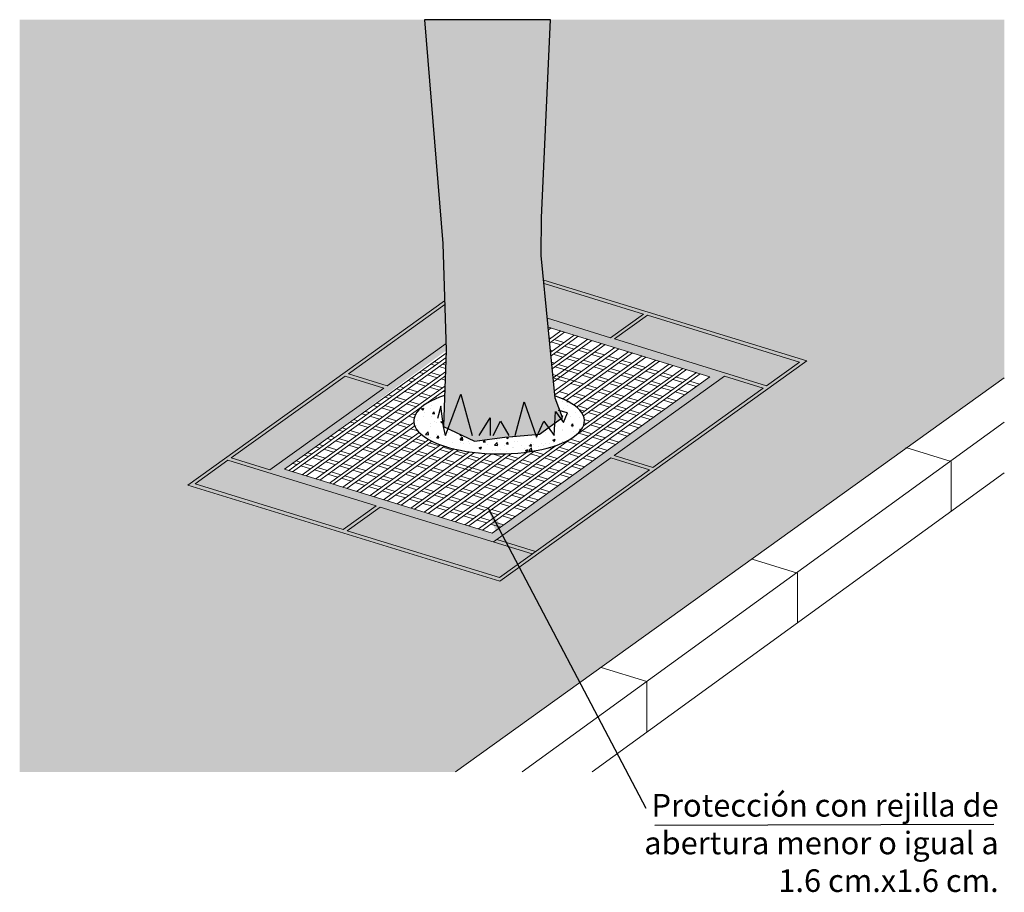
# Model space of a CAD drawing. Units: millimetres. Extents: x -0.3 to 21.4, y -0.2 to 10.7.
# Drawn here: x 6.9 to 9.9, y -0.2 to 2.5 of the extents above; entities that cross this region are included whole.
import ezdxf

# ---------------------------------------------------------------- set-up
doc = ezdxf.new("R2010")
doc.units = ezdxf.units.MM
doc.header["$MEASUREMENT"] = 0
doc.linetypes.add('LÍNEAS_OCULTAS2', pattern=[0.1875, 0.125, -0.0625])
doc.layers.add('Cotas', color=3, linetype='Continuous')
doc.layers.add('trama', color=254, linetype='Continuous')
doc.styles.add('1-50', font='verdana.ttf', dxfattribs={"height": 0.096})
doc.styles.add('Directriz', font='verdana.ttf', dxfattribs={"height": 0.144})
doc.dimstyles.new('directriz', dxfattribs={"dimscale": 0.075, "dimtxt": 0.144, "dimasz": 2.2, "dimexe": 1.5, "dimexo": 3, "dimgap": 0.75, "dimtad": 0, "dimtih": 1, "dimtoh": 1, "dimzin": 0, "dimdsep": 46, "dimtxsty": 'Directriz', "dimblk": 'ARCHTICK', "dimcen": 2.5, "dimdle": 1.5, "dimclrd": 256, "dimclre": 256, "dimclrt": 4, "dimadec": 0, "dimazin": 0, "dimtfac": 1, "dimtmove": 0, "dimatfit": 3, "dimfxl": 0.44, "dimtolj": 1, "dimtzin": 0, "dimarcsym": 0})

# ---------------------------------------------------------------- blocks, each defined once
blk = doc.blocks.new('_ArchTick')
at = {"color": 0, "linetype": 'ByBlock', "const_width": 0.15}
blk.add_lwpolyline([(-0.5, -0.5), (0.5, 0.5)], dxfattribs=at)

msp = doc.modelspace()

# ---------------------------------------------------------------- hatches: boundary and pattern name
at = {"transparency": 33554508}
h = msp.add_hatch(color=254, dxfattribs=at)
h.dxf.hatch_style = 1
h.paths.add_polyline_path([(8.2319, 0.1736), (9.9325, 1.3953), (9.9325, 2.5046), (8.5267, 2.5046), (8.4991, 1.8913), (8.4981, 1.7738), (8.5196, 1.5523), (9.0205, 1.3982), (8.3456, 0.9138), (7.7027, 1.1116), (8.2036, 1.4796), (8.1929, 1.8108), (8.1357, 2.5046), (6.8819, 2.5046), (6.8819, 0.1736)])
at = {"true_color": 0xa6a6a6, "transparency": 33554687}
h = msp.add_hatch(color=253, dxfattribs=at)
h.dxf.hatch_style = 1
h.paths.add_polyline_path([(8.5267, 2.5046), (8.1357, 2.5046), (8.1929, 1.8108), (8.2036, 1.4796), (8.1949, 1.2436), (8.2909, 1.1984), (8.3855, 1.2106), (8.4929, 1.2206), (8.5638, 1.2721), (8.541, 1.3318), (8.4981, 1.7738), (8.4991, 1.8913)])
h = msp.add_hatch(color=9)
h.dxf.hatch_style = 1
h.paths.add_polyline_path([(7.9987, 0.9944), (7.8966, 0.9211), (8.3681, 0.7761), (8.4702, 0.8494)])
h.paths.add_polyline_path([(7.8846, 0.9248), (7.9867, 0.9981), (7.5272, 1.1394), (7.4251, 1.0662)])
h.paths.add_polyline_path([(8.0101, 1.363), (7.8901, 1.3999), (7.5374, 1.1467), (7.6574, 1.1098)])
h.paths.add_polyline_path([(7.9003, 1.4072), (8.0203, 1.3703), (8.2029, 1.5014), (8.199, 1.6217)])
h.paths.add_polyline_path([(8.5065, 1.6871), (8.5169, 1.5793), (8.7125, 1.5191), (8.8146, 1.5923)])
h.paths.add_polyline_path([(8.8266, 1.5886), (8.7245, 1.5154), (9.196, 1.3704), (9.2981, 1.4436)])
h.paths.add_polyline_path([(8.7233, 1.1541), (8.8433, 1.1172), (9.1858, 1.3631), (9.0658, 1.4)])
h.paths.add_polyline_path([(8.8331, 1.1099), (8.713, 1.1468), (8.3603, 0.8936), (8.4804, 0.8567)])
at = {"layer": 'trama'}
h = msp.add_hatch(dxfattribs=at)
h.set_pattern_fill('AR-CONC', color=250, scale=0.01)
h.set_pattern_definition([(50, (0, 0), (0.071726, -0.0062752), [0.0075, -0.0825]), (355, (0, 0), (-0.01387513, 0.0752192), [0.006, -0.066]), (100.4514, (0.00598, -0.00052), (0.0578509, 0.068944), [0.006374, -0.0701142]), (46.1842, (0, 0.02), (0.1067241, -0.0165519), [0.01125, -0.12375]), (96.6356, (0.00889, 0.01862), (0.0934662, 0.0974119), [0.009561, -0.1051714]), (351.1842, (0, 0.02), (0.0934662, 0.0974119), [0.009, -0.099]), (21, (0.01, 0.015), (0.0596907, -0.0402619), [0.0075, -0.0825]), (326, (0.01, 0.015), (0.02433153, 0.072515), [0.006, -0.066]), (71.4514, (0.014974, 0.011645), (0.08402224, 0.0322531), [0.006374, -0.0701142]), (37.5, (0, 0), (0.001215986, 0.033289385), [0, -0.0652, 0, -0.067, 0, -0.06625]), (7.5, (0, 0), (0.02630695, 0.03944117), [0, -0.0382, 0, -0.0637, 0, -0.02525]), (327.5, (-0.0223, 0), (0.05338224, -0.00225549), [0, -0.025, 0, -0.078, 0, -0.1035]), (317.5, (-0.0323, 0), (0.05831862, 0.0100105), [0, -0.0325, 0, -0.0518, 0, -0.0735])])
edge = h.paths.add_edge_path()
edge.add_line((8.5922, 1.2077), (8.6069, 1.2183))
edge.add_ellipse((8.3672, 1.2614), major_axis=(-0.2644, 0), ratio=0.386525, start_angle=515.0649, end_angle=531.4499)
edge.add_ellipse((8.3672, 1.2614), major_axis=(-0.2644, 0), ratio=0.386525, start_angle=531.4499, end_angle=536.4097)
edge.add_ellipse((8.3672, 1.2614), major_axis=(-0.2644, 0), ratio=0.386525, start_angle=536.4097, end_angle=542.2234)
edge.add_ellipse((8.3672, 1.2614), major_axis=(-0.2644, 0), ratio=0.386525, start_angle=542.2234, end_angle=548.7214)
edge.add_ellipse((8.3672, 1.2614), major_axis=(-0.2644, 0), ratio=0.386525, start_angle=548.7214, end_angle=553.8575)
edge.add_ellipse((8.3672, 1.2614), major_axis=(-0.2644, 0), ratio=0.386525, start_angle=553.8575, end_angle=560.0099)
edge.add_ellipse((8.3672, 1.2614), major_axis=(-0.2644, 0), ratio=0.386525, start_angle=560.0099, end_angle=564.9351)
edge.add_ellipse((8.3672, 1.2614), major_axis=(-0.2644, 0), ratio=0.386525, start_angle=564.9351, end_angle=568.9194)
edge.add_ellipse((8.3672, 1.2614), major_axis=(-0.2644, 0), ratio=0.386525, start_angle=568.9194, end_angle=570.3871)
edge.add_ellipse((8.3672, 1.2614), major_axis=(-0.2644, 0), ratio=0.386525, start_angle=570.3871, end_angle=578.2061)
edge.add_ellipse((8.3672, 1.2614), major_axis=(-0.2644, 0), ratio=0.386525, start_angle=578.2061, end_angle=581.7292)
edge.add_ellipse((8.3672, 1.2614), major_axis=(-0.2644, 0), ratio=0.386525, start_angle=581.7292, end_angle=589.0918)
edge.add_line((8.5403, 1.3386), (8.541, 1.3318))
edge.add_line((8.541, 1.3318), (8.556, 1.2925))
edge.add_line((8.556, 1.2925), (8.579, 1.2868))
edge.add_line((8.579, 1.2868), (8.5671, 1.2562))
edge.add_line((8.5671, 1.2562), (8.5582, 1.268))
edge.add_line((8.5582, 1.268), (8.5397, 1.2546))
edge.add_line((8.5397, 1.2546), (8.5376, 1.2164))
edge.add_line((8.5376, 1.2164), (8.5203, 1.2405))
edge.add_line((8.5203, 1.2405), (8.4929, 1.2206))
edge.add_line((8.4929, 1.2206), (8.4879, 1.2201))
edge.add_line((8.4879, 1.2201), (8.4835, 1.2106))
edge.add_line((8.4835, 1.2106), (8.4804, 1.2194))
edge.add_line((8.4804, 1.2194), (8.3855, 1.2106))
edge.add_line((8.3855, 1.2106), (8.2909, 1.1984))
edge.add_line((8.2909, 1.1984), (8.2091, 1.237))
edge.add_line((8.2091, 1.237), (8.2015, 1.2164))
edge.add_line((8.2015, 1.2164), (8.1949, 1.2436))
edge.add_line((8.1949, 1.2436), (8.1984, 1.3401))
edge.add_ellipse((8.3672, 1.2614), major_axis=(-0.2644, 0), ratio=0.386525, start_angle=309.655, end_angle=316.2236)
edge.add_ellipse((8.3672, 1.2614), major_axis=(-0.2644, 0), ratio=0.386525, start_angle=316.2236, end_angle=320.8211)
edge.add_ellipse((8.3672, 1.2614), major_axis=(-0.2644, 0), ratio=0.386525, start_angle=320.8211, end_angle=332.3613)
edge.add_ellipse((8.3672, 1.2614), major_axis=(-0.2644, 0), ratio=0.386525, start_angle=332.3613, end_angle=337.0778)
edge.add_ellipse((8.3672, 1.2614), major_axis=(-0.2644, 0), ratio=0.386525, start_angle=337.0778, end_angle=349.4591)
edge.add_ellipse((8.3672, 1.2614), major_axis=(-0.2644, 0), ratio=0.386525, start_angle=349.4591, end_angle=354.7957)
edge.add_ellipse((8.3672, 1.2614), major_axis=(-0.2644, 0), ratio=0.386525, start_angle=354.7957, end_angle=362.626)
edge.add_ellipse((8.3672, 1.2614), major_axis=(-0.2644, 0), ratio=0.386525, start_angle=362.626, end_angle=368.5006)
edge.add_ellipse((8.3672, 1.2614), major_axis=(-0.2644, 0), ratio=0.386525, start_angle=368.5006, end_angle=370.0273)
edge.add_ellipse((8.3672, 1.2614), major_axis=(-0.2644, 0), ratio=0.386525, start_angle=370.0273, end_angle=377.5374)
edge.add_ellipse((8.3672, 1.2614), major_axis=(-0.2644, 0), ratio=0.386525, start_angle=377.5374, end_angle=380.5559)
edge.add_ellipse((8.3672, 1.2614), major_axis=(-0.2644, 0), ratio=0.386525, start_angle=380.5559, end_angle=384.7695)
edge.add_ellipse((8.3672, 1.2614), major_axis=(-0.2644, 0), ratio=0.386525, start_angle=384.7695, end_angle=394.4371)
edge.add_ellipse((8.3672, 1.2614), major_axis=(-0.2644, 0), ratio=0.386525, start_angle=394.4371, end_angle=398.0615)
edge.add_ellipse((8.3672, 1.2614), major_axis=(-0.2644, 0), ratio=0.386525, start_angle=398.0615, end_angle=406.7373)
edge.add_ellipse((8.3672, 1.2614), major_axis=(-0.2644, 0), ratio=0.386525, start_angle=406.7373, end_angle=410.0998)
edge.add_ellipse((8.3672, 1.2614), major_axis=(-0.2644, 0), ratio=0.386525, start_angle=410.0998, end_angle=418.3574)
edge.add_ellipse((8.3672, 1.2614), major_axis=(-0.2644, 0), ratio=0.386525, start_angle=418.3574, end_angle=421.6315)
edge.add_ellipse((8.3672, 1.2614), major_axis=(-0.2644, 0), ratio=0.386525, start_angle=421.6315, end_angle=429.8393)
edge.add_ellipse((8.3672, 1.2614), major_axis=(-0.2644, 0), ratio=0.386525, start_angle=429.8393, end_angle=433.1604)
edge.add_ellipse((8.3672, 1.2614), major_axis=(-0.2644, 0), ratio=0.386525, start_angle=433.1604, end_angle=441.6664)
edge.add_ellipse((8.3672, 1.2614), major_axis=(-0.2644, 0), ratio=0.386525, start_angle=441.6664, end_angle=445.1894)
edge.add_ellipse((8.3672, 1.2614), major_axis=(-0.2644, 0), ratio=0.386525, start_angle=445.1894, end_angle=445.4409)
edge.add_ellipse((8.3672, 1.2614), major_axis=(-0.2644, 0), ratio=0.386525, start_angle=445.4409, end_angle=452.951)
edge.add_ellipse((8.3672, 1.2614), major_axis=(-0.2644, 0), ratio=0.386525, start_angle=452.951, end_angle=454.4762)
edge.add_ellipse((8.3672, 1.2614), major_axis=(-0.2644, 0), ratio=0.386525, start_angle=454.4762, end_angle=458.4604)
edge.add_ellipse((8.3672, 1.2614), major_axis=(-0.2644, 0), ratio=0.386525, start_angle=458.4604, end_angle=469.5381)
edge.add_ellipse((8.3672, 1.2614), major_axis=(-0.2644, 0), ratio=0.386525, start_angle=469.5381, end_angle=474.6742)
edge.add_ellipse((8.3672, 1.2614), major_axis=(-0.2644, 0), ratio=0.386525, start_angle=474.6742, end_angle=485.9005)
edge.add_ellipse((8.3672, 1.2614), major_axis=(-0.2644, 0), ratio=0.386525, start_angle=485.9005, end_angle=490.617)
edge.add_ellipse((8.3672, 1.2614), major_axis=(-0.2644, 0), ratio=0.386525, start_angle=490.617, end_angle=491.9456)
edge.add_ellipse((8.3672, 1.2614), major_axis=(-0.2644, 0), ratio=0.386525, start_angle=491.9456, end_angle=508.3307)
h.paths.add_polyline_path([(8.5397, 1.2546), (8.5203, 1.2405), (8.5376, 1.2164)], flags=17)
h.paths.add_polyline_path([(8.579, 1.2868), (8.556, 1.2925), (8.5638, 1.2721), (8.5582, 1.268), (8.5671, 1.2562)], flags=17)
h.paths.add_polyline_path([(8.2091, 1.237), (8.1949, 1.2436), (8.2015, 1.2164)], flags=17)

# ---------------------------------------------------------------- linework, layer by layer
at = {"color": 253, "true_color": 0xa6a6a6}
msp.add_line((8.5267, 2.5046), (8.1357, 2.5046), dxfattribs=at)
at = {"color": 4, "lineweight": 9}
for p, q in [((8.5054, 1.6979), (9.3203, 1.4473)), ((8.5065, 1.6871), (8.8146, 1.5923)), ((8.1986, 1.6337), (7.4029, 1.0625)), ((8.199, 1.6217), (7.9003, 1.4072)), ((8.8146, 1.5923), (8.7125, 1.5191)), ((8.8266, 1.5886), (8.7245, 1.5154)), ((8.8266, 1.5886), (9.2981, 1.4436)), ((8.5169, 1.5793), (8.7125, 1.5191)), ((8.5196, 1.5523), (9.0205, 1.3982)), ((8.5283, 1.5496), (8.5204, 1.544)), ((8.5583, 1.5404), (8.5232, 1.5152)), ((8.5703, 1.5367), (8.5243, 1.5037)), ((8.6003, 1.5275), (8.5271, 1.4749)), ((8.2029, 1.5014), (8.0203, 1.3703)), ((8.5228, 1.5184), (8.5262, 1.5174)), ((8.528, 1.5064), (8.5581, 1.4972)), ((8.6123, 1.5238), (8.5282, 1.4634)), ((8.6423, 1.5145), (8.531, 1.4346)), ((8.6543, 1.5108), (8.5321, 1.4231)), ((8.6843, 1.5016), (8.5349, 1.3944)), ((8.6963, 1.4979), (8.536, 1.3828)), ((8.5382, 1.5137), (8.5683, 1.5045)), ((8.5803, 1.5008), (8.6103, 1.4916)), ((8.7245, 1.5154), (9.196, 1.3704)), ((8.2033, 1.4709), (7.7027, 1.1116)), ((8.5265, 1.4807), (8.5325, 1.4788)), ((8.5344, 1.4678), (8.5644, 1.4586)), ((8.7263, 1.4887), (8.5388, 1.3541)), ((8.7383, 1.485), (8.5399, 1.3426)), ((8.5446, 1.4751), (8.5746, 1.4659)), ((8.7684, 1.4758), (8.5645, 1.3294)), ((8.5701, 1.4935), (8.6001, 1.4842)), ((8.7804, 1.4721), (8.5749, 1.3246)), ((8.6121, 1.4805), (8.6421, 1.4713)), ((8.6223, 1.4879), (8.6523, 1.4786)), ((8.6541, 1.4676), (8.6841, 1.4584)), ((8.6643, 1.4749), (8.6943, 1.4657)), ((8.2028, 1.4576), (7.7154, 1.1077)), ((8.2023, 1.4449), (7.7274, 1.104)), ((8.1568, 1.4375), (8.1694, 1.4336)), ((8.167, 1.4448), (8.1796, 1.4409)), ((8.1916, 1.4372), (8.2019, 1.4341)), ((9.3203, 1.4473), (8.3699, 0.7651)), ((8.5302, 1.443), (8.5389, 1.4403)), ((8.5509, 1.4366), (8.5809, 1.4274)), ((8.5764, 1.4549), (8.6064, 1.4457)), ((8.5866, 1.4622), (8.6166, 1.453)), ((8.8104, 1.4628), (8.5986, 1.3108)), ((8.8224, 1.4592), (8.6069, 1.3045)), ((8.6184, 1.442), (8.6484, 1.4327)), ((8.8524, 1.4499), (8.6238, 1.2859)), ((8.8644, 1.4462), (8.6285, 1.2769)), ((8.6286, 1.4493), (8.6586, 1.4401)), ((8.8944, 1.437), (8.6286, 1.2462)), ((8.6706, 1.4364), (8.7006, 1.4271)), ((8.6961, 1.4547), (8.7261, 1.4455)), ((8.7063, 1.462), (8.7363, 1.4528)), ((8.7381, 1.4418), (8.7681, 1.4325)), ((8.7483, 1.4491), (8.7783, 1.4399)), ((8.7904, 1.4362), (8.8204, 1.4269)), ((9.2981, 1.4436), (9.196, 1.3704)), ((8.2011, 1.4133), (7.7574, 1.0948)), ((7.9003, 1.4072), (8.0203, 1.3703)), ((8.1211, 1.4118), (8.1337, 1.408)), ((8.1313, 1.4192), (8.1439, 1.4153)), ((8.1457, 1.4043), (8.1757, 1.395)), ((8.1559, 1.4116), (8.1859, 1.4024)), ((8.1814, 1.4299), (8.2015, 1.4237)), ((8.9064, 1.4333), (8.2316, 0.9489)), ((8.9364, 1.4241), (8.2616, 0.9397)), ((8.9484, 1.4204), (8.2736, 0.936)), ((8.9784, 1.4112), (8.3036, 0.9268)), ((8.9904, 1.4075), (8.3156, 0.9231)), ((8.5338, 1.4052), (8.6292, 1.3759)), ((8.5407, 1.4293), (8.5827, 1.4163)), ((8.5827, 1.4163), (8.6127, 1.4071)), ((8.5929, 1.4237), (8.6229, 1.4144)), ((8.6247, 1.4034), (8.6547, 1.3942)), ((8.6349, 1.4107), (8.6649, 1.4015)), ((8.6604, 1.4291), (8.6904, 1.4198)), ((8.7024, 1.4161), (8.7324, 1.4069)), ((8.7126, 1.4235), (8.7426, 1.4142)), ((8.7546, 1.4105), (8.7847, 1.4013)), ((8.7801, 1.4288), (8.8102, 1.4196)), ((8.8222, 1.4159), (8.8522, 1.4067)), ((8.8324, 1.4232), (8.8624, 1.414)), ((8.8744, 1.4103), (8.9044, 1.4011)), ((7.8901, 1.3999), (7.5374, 1.1467)), ((8.2007, 1.4007), (7.7694, 1.0911)), ((7.8901, 1.3999), (8.0101, 1.363)), ((8.0854, 1.3862), (8.098, 1.3823)), ((8.0956, 1.3935), (8.1082, 1.3897)), ((8.11, 1.3786), (8.14, 1.3694)), ((8.1202, 1.386), (8.1502, 1.3767)), ((8.1622, 1.373), (8.1922, 1.3638)), ((8.1877, 1.3913), (8.2002, 1.3875)), ((8.1979, 1.3987), (8.2006, 1.3979)), ((9.9325, 1.3953), (8.2319, 0.1736)), ((9.0205, 1.3982), (8.3456, 0.9138)), ((8.535, 1.3944), (8.577, 1.3815)), ((8.589, 1.3778), (8.619, 1.3686)), ((8.6667, 1.3905), (8.6967, 1.3813)), ((8.6769, 1.3978), (8.7069, 1.3886)), ((8.7087, 1.3776), (8.7387, 1.3683)), ((8.7189, 1.3849), (8.7489, 1.3757)), ((9.0658, 1.4), (8.7233, 1.1541)), ((8.7444, 1.4032), (8.7744, 1.394)), ((8.7865, 1.3903), (8.8165, 1.3811)), ((8.7967, 1.3976), (8.8267, 1.3884)), ((8.8285, 1.3774), (8.8585, 1.3681)), ((8.8387, 1.3847), (8.8687, 1.3755)), ((8.8642, 1.403), (8.8942, 1.3938)), ((8.9062, 1.3901), (8.9362, 1.3808)), ((8.9164, 1.3974), (8.9464, 1.3882)), ((8.9482, 1.3771), (8.9782, 1.3679)), ((8.9584, 1.3845), (8.9884, 1.3752)), ((9.0658, 1.4), (9.1858, 1.3631)), ((8.0101, 1.363), (7.6574, 1.1098)), ((8.1995, 1.369), (7.7994, 1.0818)), ((8.199, 1.3564), (7.8114, 1.0781)), ((8.0241, 1.3423), (8.0368, 1.3384)), ((8.0497, 1.3606), (8.0623, 1.3567)), ((8.0599, 1.3679), (8.0725, 1.364)), ((8.0743, 1.353), (8.1043, 1.3438)), ((8.0845, 1.3603), (8.1145, 1.3511)), ((8.1265, 1.3474), (8.1565, 1.3382)), ((8.152, 1.3657), (8.182, 1.3565)), ((8.194, 1.3528), (8.1989, 1.3513)), ((8.5385, 1.3567), (8.5413, 1.3558)), ((8.5533, 1.3522), (8.5833, 1.3429)), ((8.6055, 1.3466), (8.6355, 1.3373)), ((8.631, 1.3649), (8.661, 1.3556)), ((8.6412, 1.3722), (8.6712, 1.363)), ((8.673, 1.3519), (8.703, 1.3427)), ((8.6832, 1.3593), (8.7132, 1.35)), ((8.7252, 1.3463), (8.7552, 1.3371)), ((8.7507, 1.3647), (8.7808, 1.3554)), ((8.7609, 1.372), (8.791, 1.3627)), ((8.7928, 1.3517), (8.8228, 1.3425)), ((8.803, 1.3591), (8.833, 1.3498)), ((9.1858, 1.3631), (8.8433, 1.1172)), ((8.845, 1.3461), (8.875, 1.3369)), ((8.8705, 1.3644), (8.9005, 1.3552)), ((8.8807, 1.3718), (8.9107, 1.3625)), ((8.9125, 1.3515), (8.9425, 1.3423)), ((8.9227, 1.3588), (8.9527, 1.3496)), ((7.9884, 1.3166), (8.0011, 1.3128)), ((8.0139, 1.3349), (8.0266, 1.3311)), ((8.0386, 1.3274), (8.0686, 1.3181)), ((8.0488, 1.3347), (8.0788, 1.3255)), ((8.0806, 1.3144), (8.1106, 1.3052)), ((8.0908, 1.3218), (8.1208, 1.3125)), ((8.1163, 1.3401), (8.1463, 1.3309)), ((8.1583, 1.3272), (8.1622, 1.326)), ((8.1685, 1.3345), (8.1763, 1.3321)), ((8.5952, 1.3131), (8.5998, 1.3117)), ((8.5953, 1.3392), (8.6253, 1.33)), ((8.6373, 1.3263), (8.6673, 1.3171)), ((8.6475, 1.3336), (8.6775, 1.3244)), ((8.6793, 1.3134), (8.7093, 1.3042)), ((8.6895, 1.3207), (8.7195, 1.3115)), ((8.715, 1.339), (8.745, 1.3298)), ((8.757, 1.3261), (8.7871, 1.3169)), ((8.7673, 1.3334), (8.7973, 1.3242)), ((8.7991, 1.3132), (8.8291, 1.3039)), ((8.8093, 1.3205), (8.8393, 1.3113)), ((8.8348, 1.3388), (8.8648, 1.3296)), ((8.8768, 1.3259), (8.9068, 1.3166)), ((8.887, 1.3332), (8.917, 1.324)), ((7.9425, 1.2837), (7.9551, 1.2798)), ((7.9527, 1.291), (7.9653, 1.2871)), ((7.9773, 1.2834), (8.0074, 1.2742)), ((7.9782, 1.3093), (7.9908, 1.3054)), ((8.0029, 1.3017), (8.0329, 1.2925)), ((8.0131, 1.3091), (8.0431, 1.2998)), ((8.0449, 1.2888), (8.0749, 1.2796)), ((8.0551, 1.2961), (8.0851, 1.2869)), ((8.0971, 1.2832), (8.1072, 1.2801)), ((8.1226, 1.3015), (8.1236, 1.3012)), ((8.1328, 1.3088), (8.1329, 1.3088)), ((8.6118, 1.308), (8.6418, 1.2988)), ((8.6156, 1.2964), (8.6316, 1.2914)), ((8.6436, 1.2877), (8.6736, 1.2785)), ((8.6538, 1.2951), (8.6838, 1.2858)), ((8.6958, 1.2821), (8.7258, 1.2729)), ((8.7213, 1.3005), (8.7513, 1.2912)), ((8.7315, 1.3078), (8.7616, 1.2986)), ((8.7634, 1.2875), (8.7934, 1.2783)), ((8.7736, 1.2949), (8.8036, 1.2856)), ((8.8156, 1.2819), (8.8456, 1.2727)), ((8.8411, 1.3002), (8.8711, 1.291)), ((8.8513, 1.3076), (8.8813, 1.2983)), ((8.103, 1.2567), (7.8414, 1.0689)), ((7.9068, 1.258), (7.9194, 1.2542)), ((7.917, 1.2654), (7.9296, 1.2615)), ((7.9416, 1.2578), (7.9716, 1.2486)), ((7.9671, 1.2761), (7.9972, 1.2669)), ((8.0092, 1.2632), (8.0392, 1.2539)), ((8.0194, 1.2705), (8.0494, 1.2613)), ((8.0614, 1.2576), (8.0914, 1.2483)), ((8.0869, 1.2759), (8.1039, 1.2707)), ((9.9325, 1.2576), (8.4384, 0.1736)), ((8.631, 1.255), (8.6379, 1.2529)), ((8.6313, 1.2654), (8.6481, 1.2602)), ((8.6601, 1.2565), (8.6901, 1.2473)), ((8.6856, 1.2748), (8.7156, 1.2656)), ((8.7276, 1.2619), (8.7577, 1.2527)), ((8.7378, 1.2692), (8.7679, 1.26)), ((8.7799, 1.2563), (8.8099, 1.2471)), ((8.8054, 1.2746), (8.8354, 1.2654)), ((8.1057, 1.2463), (7.8534, 1.0652)), ((7.8711, 1.2324), (7.8837, 1.2285)), ((7.8813, 1.2397), (7.8939, 1.2359)), ((8.1196, 1.2255), (7.8834, 1.056)), ((7.8957, 1.2248), (7.9257, 1.2156)), ((7.9059, 1.2322), (7.9359, 1.2229)), ((7.9314, 1.2505), (7.9614, 1.2412)), ((7.9734, 1.2375), (8.0035, 1.2283)), ((7.9836, 1.2449), (8.0137, 1.2356)), ((8.0155, 1.2246), (8.0455, 1.2154)), ((8.0257, 1.2319), (8.0557, 1.2227)), ((8.0512, 1.2503), (8.0812, 1.241)), ((8.0932, 1.2373), (8.1151, 1.2306)), ((8.1034, 1.2447), (8.1068, 1.2436)), ((8.6142, 1.2236), (8.6442, 1.2143)), ((8.6244, 1.2309), (8.6544, 1.2217)), ((8.6499, 1.2492), (8.6799, 1.24)), ((8.6919, 1.2363), (8.7219, 1.227)), ((8.7021, 1.2436), (8.7321, 1.2344)), ((8.7339, 1.2233), (8.764, 1.2141)), ((8.7441, 1.2307), (8.7742, 1.2214)), ((8.7697, 1.249), (8.7997, 1.2397)), ((7.8354, 1.2068), (7.848, 1.2029)), ((7.8456, 1.2141), (7.8582, 1.2102)), ((7.86, 1.1992), (7.89, 1.19)), ((7.8702, 1.2065), (7.9002, 1.1973)), ((8.1274, 1.2188), (7.8954, 1.0523)), ((7.9122, 1.1936), (7.9422, 1.1844)), ((8.1491, 1.2036), (7.9254, 1.0431)), ((8.159, 1.1984), (7.9374, 1.0394)), ((7.9377, 1.2119), (7.9677, 1.2027)), ((7.9479, 1.2192), (7.9779, 1.21)), ((7.9798, 1.199), (8.0098, 1.1898)), ((7.99, 1.2063), (8.02, 1.1971)), ((8.032, 1.1934), (8.062, 1.1842)), ((8.0575, 1.2117), (8.0875, 1.2025)), ((8.0677, 1.219), (8.0977, 1.2098)), ((8.0995, 1.1988), (8.1295, 1.1895)), ((8.1097, 1.2061), (8.1397, 1.1969)), ((8.1517, 1.1932), (8.1817, 1.1839)), ((8.5785, 1.1979), (8.6085, 1.1887)), ((8.5887, 1.2052), (8.6187, 1.196)), ((8.6307, 1.1923), (8.6607, 1.1831)), ((8.6562, 1.2106), (8.6862, 1.2014)), ((8.6664, 1.218), (8.6964, 1.2087)), ((8.6982, 1.1977), (8.7282, 1.1885)), ((8.7084, 1.205), (8.7384, 1.1958)), ((7.7742, 1.1628), (7.7868, 1.159)), ((7.7997, 1.1811), (7.8123, 1.1773)), ((7.8099, 1.1885), (7.8225, 1.1846)), ((7.8243, 1.1736), (7.8543, 1.1643)), ((7.8345, 1.1809), (7.8645, 1.1717)), ((7.8663, 1.1606), (7.8963, 1.1514)), ((7.8765, 1.168), (7.9065, 1.1587)), ((7.902, 1.1863), (7.932, 1.177)), ((7.944, 1.1734), (7.9741, 1.1641)), ((7.9542, 1.1807), (7.9843, 1.1714)), ((8.186, 1.187), (7.9675, 1.0301)), ((8.1976, 1.183), (7.9795, 1.0264)), ((7.9861, 1.1604), (8.0161, 1.1512)), ((7.9963, 1.1678), (8.0263, 1.1585)), ((8.2285, 1.1744), (8.0095, 1.0172)), ((8.2415, 1.1715), (8.0215, 1.0135)), ((8.0218, 1.1861), (8.0518, 1.1768)), ((8.276, 1.1655), (8.0515, 1.0043)), ((8.2906, 1.1636), (8.0635, 1.0006)), ((8.0638, 1.1731), (8.0938, 1.1639)), ((8.074, 1.1805), (8.104, 1.1712)), ((8.3288, 1.1603), (8.0935, 0.9914)), ((8.345, 1.1596), (8.1055, 0.9877)), ((8.1058, 1.1602), (8.1358, 1.151)), ((8.116, 1.1675), (8.146, 1.1583)), ((8.3878, 1.1595), (8.1355, 0.9784)), ((8.1415, 1.1859), (8.1715, 1.1766)), ((8.4061, 1.1603), (8.1475, 0.9748)), ((8.4556, 1.1651), (8.1775, 0.9655)), ((8.1835, 1.1729), (8.2135, 1.1637)), ((8.4775, 1.1685), (8.1895, 0.9618)), ((8.1937, 1.1803), (8.2237, 1.171)), ((8.5439, 1.1854), (8.2196, 0.9526)), ((8.2255, 1.16), (8.2556, 1.1508)), ((8.2358, 1.1673), (8.2658, 1.1581)), ((8.3461, 1.1595), (8.3753, 1.1506)), ((8.3808, 1.1593), (8.3855, 1.1579)), ((8.465, 1.1596), (8.4951, 1.1503)), ((8.4752, 1.1669), (8.5053, 1.1577)), ((8.5222, 1.1786), (8.5308, 1.176)), ((8.5393, 1.1838), (8.541, 1.1833)), ((8.5428, 1.1723), (8.5728, 1.1631)), ((8.553, 1.1796), (8.583, 1.1704)), ((8.5848, 1.1594), (8.6148, 1.1501)), ((8.595, 1.1667), (8.625, 1.1575)), ((8.6205, 1.185), (8.6505, 1.1758)), ((8.6625, 1.1721), (8.6925, 1.1628)), ((8.6727, 1.1794), (8.7027, 1.1702)), ((9.6271, 1.1795), (9.768, 1.1361)), ((7.5272, 1.1394), (7.4251, 1.0662)), ((7.5272, 1.1394), (7.9867, 0.9981)), ((7.5374, 1.1467), (7.6574, 1.1098)), ((7.7282, 1.1299), (7.7409, 1.126)), ((7.7384, 1.1372), (7.7511, 1.1333)), ((7.7631, 1.1296), (7.7931, 1.1204)), ((7.764, 1.1555), (7.7766, 1.1516)), ((7.7886, 1.1479), (7.8186, 1.1387)), ((7.7988, 1.1553), (7.8288, 1.146)), ((7.8306, 1.135), (7.8606, 1.1258)), ((7.8408, 1.1423), (7.8708, 1.1331)), ((7.8828, 1.1294), (7.9128, 1.1202)), ((7.9083, 1.1477), (7.9383, 1.1385)), ((7.9185, 1.155), (7.9485, 1.1458)), ((7.9503, 1.1348), (7.9804, 1.1256)), ((7.9605, 1.1421), (7.9906, 1.1329)), ((8.0026, 1.1292), (8.0326, 1.12)), ((8.0281, 1.1475), (8.0581, 1.1383)), ((8.0383, 1.1548), (8.0683, 1.1456)), ((8.0701, 1.1346), (8.1001, 1.1254)), ((8.0803, 1.1419), (8.1103, 1.1327)), ((8.1223, 1.129), (8.1523, 1.1198)), ((8.1478, 1.1473), (8.1778, 1.1381)), ((8.158, 1.1546), (8.188, 1.1454)), ((8.1898, 1.1344), (8.2198, 1.1251)), ((8.2, 1.1417), (8.2301, 1.1325)), ((8.2421, 1.1288), (8.3141, 1.1066)), ((8.2676, 1.1471), (8.2976, 1.1379)), ((8.2778, 1.1544), (8.3078, 1.1452)), ((8.3096, 1.1342), (8.3396, 1.1249)), ((8.3198, 1.1415), (8.3498, 1.1323)), ((8.713, 1.1468), (8.3501, 0.8863)), ((8.3873, 1.1469), (8.4173, 1.1376)), ((8.3975, 1.1542), (8.4275, 1.145)), ((8.4293, 1.1339), (8.4593, 1.1247)), ((8.4395, 1.1413), (8.4695, 1.132)), ((8.5071, 1.1467), (8.5371, 1.1374)), ((8.5173, 1.154), (8.5473, 1.1447)), ((8.5491, 1.1337), (8.5791, 1.1245)), ((8.5593, 1.1411), (8.5893, 1.1318)), ((8.6268, 1.1464), (8.6568, 1.1372)), ((8.637, 1.1538), (8.667, 1.1445)), ((8.713, 1.1468), (8.8331, 1.1099)), ((8.7233, 1.1541), (8.8433, 1.1172)), ((9.768, 1.1361), (9.768, 0.9809)), ((7.7027, 1.1116), (8.3456, 0.9138)), ((7.7529, 1.1223), (7.7829, 1.1131)), ((7.7949, 1.1094), (7.8249, 1.1001)), ((7.8051, 1.1167), (7.8351, 1.1075)), ((7.8471, 1.1038), (7.8771, 1.0945)), ((7.8726, 1.1221), (7.9026, 1.1129)), ((7.9146, 1.1092), (7.9446, 1.0999)), ((7.9248, 1.1165), (7.9548, 1.1073)), ((7.9669, 1.1036), (7.9969, 1.0943)), ((7.9924, 1.1219), (8.0224, 1.1126)), ((8.0344, 1.109), (8.0644, 1.0997)), ((8.0446, 1.1163), (8.0746, 1.107)), ((8.0866, 1.1034), (8.1166, 1.0941)), ((8.1121, 1.1217), (8.1421, 1.1124)), ((8.1541, 1.1087), (8.1841, 1.0995)), ((8.1643, 1.1161), (8.1943, 1.1068)), ((8.2063, 1.1031), (8.2364, 1.0939)), ((8.2319, 1.1214), (8.3039, 1.0993)), ((8.3261, 1.1029), (8.3561, 1.0937)), ((8.3516, 1.1212), (8.3816, 1.112)), ((8.3618, 1.1286), (8.3918, 1.1193)), ((8.8331, 1.1099), (8.3681, 0.7761)), ((8.3936, 1.1083), (8.4236, 1.0991)), ((8.4038, 1.1156), (8.4338, 1.1064)), ((8.4458, 1.1027), (8.4759, 1.0935)), ((8.4713, 1.121), (8.5014, 1.1118)), ((8.4816, 1.1283), (8.5116, 1.1191)), ((8.5134, 1.1081), (8.5434, 1.0989)), ((8.5236, 1.1154), (8.5536, 1.1062)), ((8.5656, 1.1025), (8.5956, 1.0933)), ((8.5911, 1.1208), (8.6211, 1.1116)), ((8.6013, 1.1281), (8.6313, 1.1189)), ((9.9325, 1.1003), (8.6553, 0.1736)), ((7.8369, 1.0965), (7.8669, 1.0872)), ((7.8789, 1.0835), (7.9089, 1.0743)), ((7.8891, 1.0909), (7.9191, 1.0816)), ((7.9209, 1.0706), (7.9509, 1.0614)), ((7.9311, 1.0779), (7.9612, 1.0687)), ((7.9566, 1.0962), (7.9867, 1.087)), ((7.9987, 1.0833), (8.0287, 1.0741)), ((8.0089, 1.0906), (8.0389, 1.0814)), ((8.0407, 1.0704), (8.0707, 1.0612)), ((8.0509, 1.0777), (8.0809, 1.0685)), ((8.0764, 1.096), (8.1064, 1.0868)), ((8.1184, 1.0831), (8.1484, 1.0739)), ((8.1286, 1.0904), (8.1586, 1.0812)), ((8.1604, 1.0702), (8.1904, 1.0609)), ((8.1706, 1.0775), (8.2006, 1.0683)), ((8.1961, 1.0958), (8.2262, 1.0866)), ((8.2382, 1.0829), (8.2682, 1.0737)), ((8.2484, 1.0902), (8.2784, 1.081)), ((8.2802, 1.07), (8.3102, 1.0607)), ((8.2904, 1.0773), (8.3204, 1.0681)), ((8.3159, 1.0956), (8.3459, 1.0864)), ((8.3579, 1.0827), (8.3879, 1.0734)), ((8.3681, 1.09), (8.3981, 1.0808)), ((8.3999, 1.0698), (8.4299, 1.0605)), ((8.4101, 1.0771), (8.4401, 1.0678)), ((8.4356, 1.0954), (8.4656, 1.0862)), ((8.4777, 1.0825), (8.5077, 1.0732)), ((8.4879, 1.0898), (8.5179, 1.0806)), ((8.5197, 1.0695), (8.5497, 1.0603)), ((8.5299, 1.0769), (8.5599, 1.0676)), ((8.5554, 1.0952), (8.5854, 1.0859)), ((7.4029, 1.0625), (8.3699, 0.7651)), ((7.4251, 1.0662), (7.8846, 0.9248)), ((7.963, 1.0577), (7.993, 1.0485)), ((7.9732, 1.065), (8.0032, 1.0558)), ((8.005, 1.0448), (8.035, 1.0355)), ((8.0152, 1.0521), (8.0452, 1.0429)), ((8.0572, 1.0392), (8.0872, 1.0299)), ((8.0827, 1.0575), (8.1127, 1.0482)), ((8.0929, 1.0648), (8.1229, 1.0556)), ((8.1247, 1.0445), (8.1547, 1.0353)), ((8.1349, 1.0519), (8.1649, 1.0426)), ((8.1769, 1.0389), (8.207, 1.0297)), ((8.2024, 1.0573), (8.2325, 1.048)), ((8.2127, 1.0646), (8.2427, 1.0553)), ((8.2445, 1.0443), (8.2745, 1.0351)), ((8.2547, 1.0517), (8.2847, 1.0424)), ((8.2967, 1.0387), (8.3267, 1.0295)), ((8.3222, 1.057), (8.3522, 1.0478)), ((8.3324, 1.0644), (8.3624, 1.0551)), ((8.3642, 1.0441), (8.3942, 1.0349)), ((8.3744, 1.0514), (8.4044, 1.0422)), ((8.4164, 1.0385), (8.4464, 1.0293)), ((8.4419, 1.0568), (8.472, 1.0476)), ((8.4521, 1.0642), (8.4822, 1.0549)), ((8.484, 1.0439), (8.514, 1.0347)), ((8.4942, 1.0512), (8.5242, 1.042)), ((8.047, 1.0318), (8.077, 1.0226)), ((8.089, 1.0189), (8.119, 1.0097)), ((8.0992, 1.0262), (8.1292, 1.017)), ((8.1412, 1.0133), (8.1712, 1.0041)), ((8.1667, 1.0316), (8.1967, 1.0224)), ((8.2088, 1.0187), (8.2388, 1.0095)), ((8.219, 1.026), (8.249, 1.0168)), ((8.261, 1.0131), (8.291, 1.0039)), ((8.2865, 1.0314), (8.3165, 1.0222)), ((8.3285, 1.0185), (8.3585, 1.0093)), ((8.3387, 1.0258), (8.3687, 1.0166)), ((8.3807, 1.0129), (8.4107, 1.0037)), ((8.4062, 1.0312), (8.4362, 1.022)), ((8.4482, 1.0183), (8.4783, 1.009)), ((8.4584, 1.0256), (8.4885, 1.0164)), ((7.9867, 0.9981), (7.8846, 0.9248)), ((7.9987, 0.9944), (7.8966, 0.9211)), ((7.9987, 0.9944), (8.4702, 0.8494)), ((8.131, 1.006), (8.161, 0.9968)), ((8.173, 0.9931), (8.2031, 0.9838)), ((8.1832, 1.0004), (8.2133, 0.9912)), ((8.2151, 0.9801), (8.2451, 0.9709)), ((8.2253, 0.9875), (8.2553, 0.9782)), ((8.2508, 1.0058), (8.2808, 0.9965)), ((8.2928, 0.9929), (8.3228, 0.9836)), ((8.303, 1.0002), (8.333, 0.9909)), ((8.3348, 0.9799), (8.3648, 0.9707)), ((8.345, 0.9873), (8.375, 0.978)), ((8.3705, 1.0056), (8.4005, 0.9963)), ((8.4125, 0.9926), (8.4425, 0.9834)), ((8.4227, 1), (8.4527, 0.9907)), ((8.2571, 0.9672), (8.2871, 0.958)), ((8.2673, 0.9745), (8.2973, 0.9653)), ((8.2991, 0.9543), (8.3291, 0.9451)), ((8.3093, 0.9616), (8.3393, 0.9524)), ((8.3513, 0.9487), (8.3813, 0.9395)), ((8.3768, 0.967), (8.4068, 0.9578)), ((8.387, 0.9743), (8.417, 0.9651)), ((7.8966, 0.9211), (8.3681, 0.7761)), ((8.3411, 0.9414), (8.3711, 0.9321)), ((8.3603, 0.8936), (8.4804, 0.8567)), ((9.151, 0.8328), (9.2919, 0.7895)), ((9.2919, 0.7895), (9.2919, 0.6355)), ((8.684, 0.4977), (8.8249, 0.4543)), ((8.8249, 0.4543), (8.8249, 0.2967))]:
    msp.add_line(p, q, dxfattribs=at)
at = {"color": 3, "lineweight": 9}
msp.add_line((8.1583, 1.3272), (8.1594, 1.3268), dxfattribs=at)
at = {"color": 6}
for points in [[(8.1357, 2.5046), (8.1929, 1.8108), (8.2036, 1.4796), (8.1949, 1.2436), (8.2909, 1.1984), (8.3855, 1.2106), (8.4929, 1.2206), (8.5638, 1.2721), (8.541, 1.3318), (8.4981, 1.7738), (8.4991, 1.8913), (8.5267, 2.5046)], [(8.2015, 1.2164), (8.2483, 1.3444), (8.2842, 1.2164)], [(8.4172, 1.2164), (8.4454, 1.321), (8.4835, 1.2106), (8.5063, 1.2601), (8.5376, 1.2164)], [(8.2015, 1.2164), (8.1949, 1.2436), (8.1863, 1.3066), (8.1761, 1.2692)], [(8.5376, 1.2164), (8.5416, 1.2902), (8.5671, 1.2562), (8.579, 1.2868), (8.5518, 1.2936)], [(8.306, 1.2164), (8.3398, 1.2712), (8.3398, 1.2164)], [(8.3491, 1.2164), (8.3711, 1.2601), (8.3973, 1.2164)]]:
    msp.add_lwpolyline(points, dxfattribs=at)
at = {"color": 4}
msp.add_ellipse((8.3672, 1.2614), major_axis=(-0.2644, 0), ratio=0.386525, start_param=5.4045, end_param=10.281591, dxfattribs=at)

# ---------------------------------------------------------------- texts
at = {"layer": 'Cotas', "color": 4, "insert": (9.9152, -0.0464), "char_height": 0.07, "width": 1.14324, "attachment_point": 6, "style": '1-50'}
msp.add_mtext('\\A1;{\\fArial|b0|i0|c0|p34;Protección con rejilla de abertura menor o igual a\\P1.6 cm.x1.6 cm}.', dxfattribs=at)

# ---------------------------------------------------------------- leaders
at = {"layer": 'Cotas', "linetype": 'LÍNEAS_OCULTAS2', "ltscale": 8.4}
msp.add_leader([(8.333, 0.9909), (8.8501, 0.0089), (9.9168, 0.0114)], dimstyle='directriz', override={"dimasz": 1.5}, dxfattribs=at)

doc.saveas('drawing.dxf')
